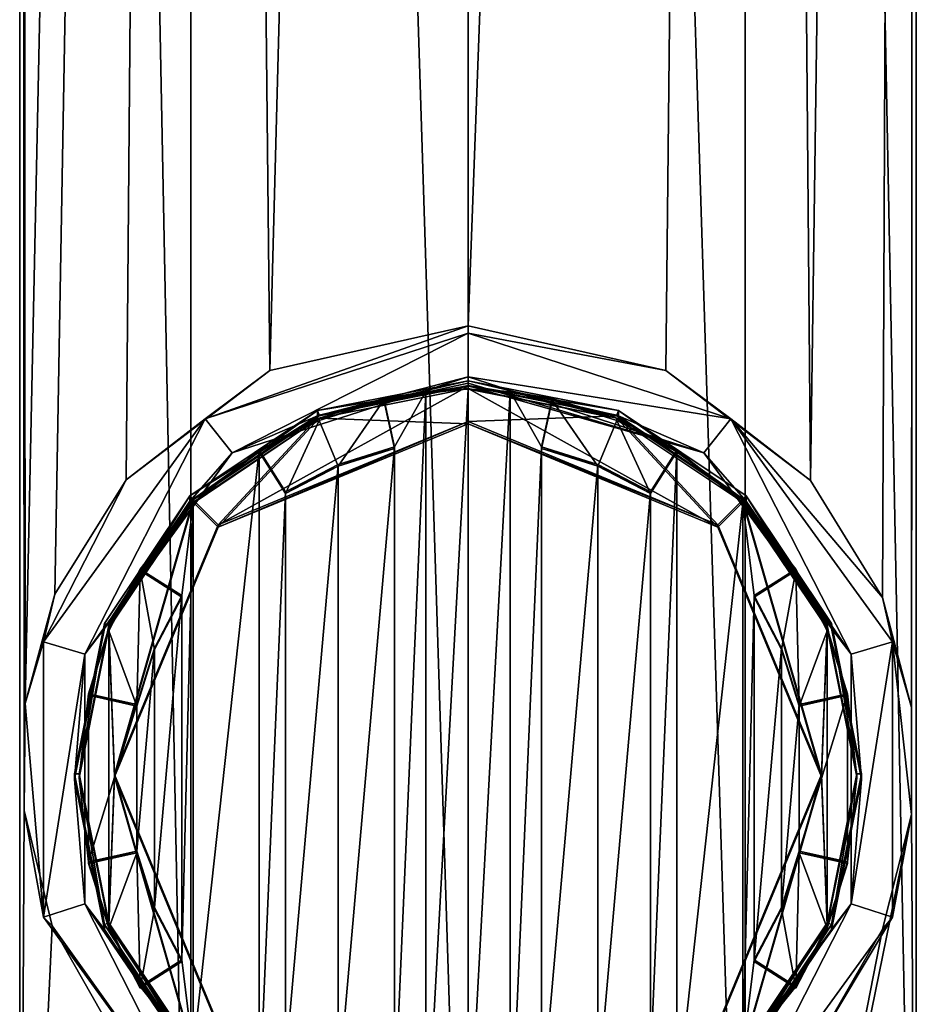
# Model space of a CAD drawing. Units: millimetres. Extents: x -24 to 81, y -250 to 24.
# Drawn here: x -10 to 10, y -237 to -216 of the extents above; entities that cross this region are included whole.
import ezdxf

# ---------------------------------------------------------------- set-up
doc = ezdxf.new("R2010")
doc.units = ezdxf.units.MM
doc.header["$LTSCALE"] = 52.148148
for name, color, linetype in [('240', 7, 'CONTINUOUS'), ('241', 7, 'CONTINUOUS'), ('252', 7, 'CONTINUOUS'), ('253', 7, 'CONTINUOUS'), ('254', 7, 'CONTINUOUS'), ('255', 7, 'CONTINUOUS'), ('256', 7, 'CONTINUOUS'), ('257', 7, 'CONTINUOUS'), ('258', 7, 'CONTINUOUS'), ('259', 7, 'CONTINUOUS'), ('260', 7, 'CONTINUOUS'), ('261', 7, 'CONTINUOUS'), ('262', 7, 'CONTINUOUS'), ('263', 7, 'CONTINUOUS'), ('264', 7, 'CONTINUOUS'), ('265', 7, 'CONTINUOUS'), ('266', 7, 'CONTINUOUS'), ('268', 7, 'CONTINUOUS'), ('271', 7, 'CONTINUOUS'), ('273', 7, 'CONTINUOUS'), ('274', 7, 'CONTINUOUS'), ('275', 7, 'CONTINUOUS'), ('276', 7, 'CONTINUOUS'), ('277', 7, 'CONTINUOUS'), ('278', 7, 'CONTINUOUS'), ('279', 7, 'CONTINUOUS'), ('280', 7, 'CONTINUOUS'), ('281', 7, 'CONTINUOUS'), ('282', 7, 'CONTINUOUS'), ('288', 7, 'CONTINUOUS'), ('289', 7, 'CONTINUOUS'), ('290', 7, 'CONTINUOUS'), ('291', 7, 'CONTINUOUS')]:
    doc.layers.add(name, color=color, linetype=linetype)

msp = doc.modelspace()

# ---------------------------------------------------------------- linework, layer by layer
at = {"layer": '240', "color": 254, "linetype": 'Continuous', "true_color": 0xe6e6e6}
for points in [[(-5.878, -249.401, 326.339), (-5.878, -63.414, 319.845), (-9.511, -63.589, 314.848), (-5.878, -249.401, 326.339)], [(0, -249.334, 328.248), (0, -63.348, 321.754), (-5.878, -63.414, 319.845), (0, -249.334, 328.248)], [(-5.878, -249.401, 326.339), (0, -249.334, 328.248), (-5.878, -63.414, 319.845), (-5.878, -249.401, 326.339)], [(-9.51, -249.575, 321.344), (-5.878, -249.401, 326.339), (-9.511, -63.589, 314.848), (-9.51, -249.575, 321.344)], [(-9.51, -249.575, 321.344), (-9.511, -63.589, 314.848), (-9.511, -63.804, 308.672), (-9.51, -249.575, 321.344)], [(-9.51, -249.791, 315.166), (-9.51, -249.575, 321.344), (-9.511, -63.804, 308.672), (-9.51, -249.791, 315.166)], [(-9.51, -249.791, 315.166), (-9.511, -63.804, 308.672), (-9.416, -232.563, 314.288), (-9.51, -249.791, 315.166)], [(-9.511, -63.804, 308.672), (-5.878, -63.979, 303.675), (-9.395, -230.289, 314.15), (-9.511, -63.804, 308.672)], [(-9.416, -232.563, 314.288), (-9.511, -63.804, 308.672), (-9.395, -230.289, 314.15), (-9.416, -232.563, 314.288)], [(-9.395, -230.289, 314.15), (-5.878, -63.979, 303.675), (-8.766, -227.968, 312.682), (-9.395, -230.289, 314.15)], [(-8.766, -227.968, 312.682), (-5.878, -63.979, 303.675), (-7.253, -225.541, 310.523), (-8.766, -227.968, 312.682)], [(-7.253, -225.541, 310.523), (-5.878, -63.979, 303.675), (-4.205, -223.226, 308.252), (-7.253, -225.541, 310.523)], [(-5.878, -63.979, 303.675), (0, -64.046, 301.766), (-4.205, -223.226, 308.252), (-5.878, -63.979, 303.675)], [(-4.205, -223.226, 308.252), (0, -64.046, 301.766), (0, -222.274, 307.291), (-4.205, -223.226, 308.252)], [(-8.825, -235.007, 313.036), (-9.51, -249.791, 315.166), (-9.416, -232.563, 314.288), (-8.825, -235.007, 313.036)], [(-7.331, -237.632, 311.028), (-9.51, -249.791, 315.166), (-8.825, -235.007, 313.036), (-7.331, -237.632, 311.028)]]:
    msp.add_3dface(points, dxfattribs=at)
at = {"layer": '241', "color": 254, "linetype": 'Continuous', "true_color": 0xe6e6e6}
for points in [[(0, -249.334, 328.248), (5.878, -249.401, 326.339), (0, -63.348, 321.754), (0, -249.334, 328.248)], [(0, -63.348, 321.754), (5.878, -249.401, 326.339), (5.878, -63.414, 319.845), (0, -63.348, 321.754)], [(5.878, -249.401, 326.339), (9.51, -249.575, 321.344), (5.878, -63.414, 319.845), (5.878, -249.401, 326.339)], [(9.51, -249.575, 321.344), (9.511, -63.589, 314.848), (5.878, -63.414, 319.845), (9.51, -249.575, 321.344)], [(9.51, -249.575, 321.344), (9.51, -249.791, 315.166), (9.511, -63.589, 314.848), (9.51, -249.575, 321.344)], [(9.51, -249.791, 315.166), (9.511, -63.804, 308.672), (9.511, -63.589, 314.848), (9.51, -249.791, 315.166)], [(5.878, -63.979, 303.675), (9.511, -63.804, 308.672), (7.267, -225.557, 310.538), (5.878, -63.979, 303.675)], [(7.267, -225.557, 310.538), (9.511, -63.804, 308.672), (8.797, -228.043, 312.742), (7.267, -225.557, 310.538)], [(8.797, -228.043, 312.742), (9.511, -63.804, 308.672), (9.406, -230.371, 314.182), (8.797, -228.043, 312.742)], [(9.406, -230.371, 314.182), (9.511, -63.804, 308.672), (9.407, -232.646, 314.264), (9.406, -230.371, 314.182)], [(9.511, -63.804, 308.672), (9.51, -249.791, 315.166), (9.407, -232.646, 314.264), (9.511, -63.804, 308.672)], [(0, -64.046, 301.766), (5.878, -63.979, 303.675), (0, -222.274, 307.291), (0, -64.046, 301.766)], [(0, -222.274, 307.291), (5.878, -63.979, 303.675), (4.195, -223.221, 308.248), (0, -222.274, 307.291)], [(4.195, -223.221, 308.248), (5.878, -63.979, 303.675), (7.267, -225.557, 310.538), (4.195, -223.221, 308.248)], [(9.51, -249.791, 315.166), (5.878, -249.966, 310.17), (9.407, -232.646, 314.264), (9.51, -249.791, 315.166)], [(9.407, -232.646, 314.264), (5.878, -249.966, 310.17), (8.796, -235.081, 312.985), (9.407, -232.646, 314.264)], [(8.796, -235.081, 312.985), (5.878, -249.966, 310.17), (7.307, -237.662, 311.003), (8.796, -235.081, 312.985)]]:
    msp.add_3dface(points, dxfattribs=at)
at = {"layer": '252', "color": 254, "linetype": 'Continuous', "true_color": 0xe6e6e6}
for points in [[(0, -222.431, 302.794), (-5.006, -224.973, 302.883), (-5.574, -224.245, 302.857), (0, -222.431, 302.794)], [(0, -223.356, 302.826), (-5.006, -224.973, 302.883), (0, -222.431, 302.794), (0, -223.356, 302.826)], [(0, -223.356, 302.826), (0, -222.431, 302.794), (5.574, -224.245, 302.857), (0, -223.356, 302.826)], [(5.006, -224.973, 302.883), (0, -223.356, 302.826), (5.574, -224.245, 302.857), (5.006, -224.973, 302.883)], [(-5.574, -224.245, 302.857), (-8.127, -229.246, 303.032), (-9.009, -228.978, 303.023), (-5.574, -224.245, 302.857)], [(-5.006, -224.973, 302.883), (-8.127, -229.246, 303.032), (-5.574, -224.245, 302.857), (-5.006, -224.973, 302.883)], [(8.127, -229.246, 303.032), (5.006, -224.973, 302.883), (5.574, -224.245, 302.857), (8.127, -229.246, 303.032)], [(9.009, -228.978, 303.023), (8.127, -229.246, 303.032), (5.574, -224.245, 302.857), (9.009, -228.978, 303.023)], [(-9.009, -228.978, 303.023), (-8.127, -229.246, 303.032), (-9.009, -234.823, 303.227), (-9.009, -228.978, 303.023)], [(8.132, -234.538, 303.217), (8.127, -229.246, 303.032), (9.009, -228.978, 303.023), (8.132, -234.538, 303.217)], [(9.009, -234.823, 303.227), (8.132, -234.538, 303.217), (9.009, -228.978, 303.023), (9.009, -234.823, 303.227)], [(-8.127, -229.246, 303.032), (-8.132, -234.538, 303.217), (-9.009, -234.823, 303.227), (-8.127, -229.246, 303.032)], [(-9.009, -234.823, 303.227), (-8.132, -234.538, 303.217), (-5.574, -239.556, 303.392), (-9.009, -234.823, 303.227)], [(-8.132, -234.538, 303.217), (-5.019, -238.818, 303.366), (-5.574, -239.556, 303.392), (-8.132, -234.538, 303.217)], [(5.019, -238.818, 303.366), (8.132, -234.538, 303.217), (5.574, -239.556, 303.392), (5.019, -238.818, 303.366)], [(5.574, -239.556, 303.392), (8.132, -234.538, 303.217), (9.009, -234.823, 303.227), (5.574, -239.556, 303.392)]]:
    msp.add_3dface(points, dxfattribs=at)
at = {"layer": '253', "color": 254, "linetype": 'Continuous', "true_color": 0xe6e6e6}
for points in [[(-4.205, -223.226, 308.252), (0, -222.274, 307.291), (-5.574, -224.245, 302.857), (-4.205, -223.226, 308.252)], [(0, -222.274, 307.291), (0, -222.431, 302.794), (-5.574, -224.245, 302.857), (0, -222.274, 307.291)], [(-7.253, -225.541, 310.523), (-4.205, -223.226, 308.252), (-5.574, -224.245, 302.857), (-7.253, -225.541, 310.523)], [(-7.253, -225.541, 310.523), (-5.574, -224.245, 302.857), (-9.009, -228.978, 303.023), (-7.253, -225.541, 310.523)], [(-8.766, -227.968, 312.682), (-7.253, -225.541, 310.523), (-9.009, -228.978, 303.023), (-8.766, -227.968, 312.682)], [(-9.395, -230.289, 314.15), (-8.766, -227.968, 312.682), (-9.009, -228.978, 303.023), (-9.395, -230.289, 314.15)], [(-9.395, -230.289, 314.15), (-9.009, -228.978, 303.023), (-9.009, -234.823, 303.227), (-9.395, -230.289, 314.15)], [(-9.416, -232.563, 314.288), (-9.395, -230.289, 314.15), (-9.009, -234.823, 303.227), (-9.416, -232.563, 314.288)], [(-8.825, -235.007, 313.036), (-9.416, -232.563, 314.288), (-9.009, -234.823, 303.227), (-8.825, -235.007, 313.036)], [(-8.825, -235.007, 313.036), (-9.009, -234.823, 303.227), (-5.574, -239.556, 303.392), (-8.825, -235.007, 313.036)], [(-7.331, -237.632, 311.028), (-8.825, -235.007, 313.036), (-5.574, -239.556, 303.392), (-7.331, -237.632, 311.028)]]:
    msp.add_3dface(points, dxfattribs=at)
at = {"layer": '254', "color": 254, "linetype": 'Continuous', "true_color": 0xe6e6e6}
for points in [[(-3.195, -224.184, 303.055), (0, -223.549, 303.033), (-3.191, -224.074, 306.153), (-3.195, -224.184, 303.055)], [(0, -223.549, 303.033), (0, -223.44, 306.131), (-3.191, -224.074, 306.153), (0, -223.549, 303.033)], [(-5.904, -225.993, 303.119), (-3.195, -224.184, 303.055), (-5.899, -225.882, 306.217), (-5.904, -225.993, 303.119)], [(-5.899, -225.882, 306.217), (-3.195, -224.184, 303.055), (-3.191, -224.074, 306.153), (-5.899, -225.882, 306.217)], [(-7.714, -228.7, 303.213), (-5.904, -225.993, 303.119), (-5.899, -225.882, 306.217), (-7.714, -228.7, 303.213)], [(-7.711, -228.59, 306.311), (-7.714, -228.7, 303.213), (-5.899, -225.882, 306.217), (-7.711, -228.59, 306.311)], [(-8.35, -231.893, 303.325), (-7.714, -228.7, 303.213), (-7.711, -228.59, 306.311), (-8.35, -231.893, 303.325)], [(-8.347, -231.785, 306.423), (-8.35, -231.893, 303.325), (-7.711, -228.59, 306.311), (-8.347, -231.785, 306.423)], [(-7.714, -235.087, 303.436), (-8.35, -231.893, 303.325), (-8.347, -231.785, 306.423), (-7.714, -235.087, 303.436)], [(-7.711, -234.981, 306.534), (-7.714, -235.087, 303.436), (-8.347, -231.785, 306.423), (-7.711, -234.981, 306.534)], [(-5.904, -237.794, 303.531), (-7.714, -235.087, 303.436), (-7.711, -234.981, 306.534), (-5.904, -237.794, 303.531)], [(-5.899, -237.689, 306.629), (-5.904, -237.794, 303.531), (-7.711, -234.981, 306.534), (-5.899, -237.689, 306.629)]]:
    msp.add_3dface(points, dxfattribs=at)
at = {"layer": '255', "color": 254, "linetype": 'Continuous', "true_color": 0xe6e6e6}
for points in [[(-5.006, -224.973, 302.883), (0, -223.356, 302.826), (-3.195, -224.184, 303.055), (-5.006, -224.973, 302.883)], [(-3.195, -224.184, 303.055), (0, -223.356, 302.826), (0, -223.495, 302.89), (-3.195, -224.184, 303.055)], [(0, -223.549, 303.033), (-3.195, -224.184, 303.055), (0, -223.495, 302.89), (0, -223.549, 303.033)], [(-5.006, -224.973, 302.883), (-3.195, -224.184, 303.055), (-5.904, -225.993, 303.119), (-5.006, -224.973, 302.883)], [(-8.127, -229.246, 303.032), (-5.006, -224.973, 302.883), (-7.714, -228.7, 303.213), (-8.127, -229.246, 303.032)], [(-5.006, -224.973, 302.883), (-5.904, -225.993, 303.119), (-7.714, -228.7, 303.213), (-5.006, -224.973, 302.883)], [(-8.127, -229.246, 303.032), (-7.714, -228.7, 303.213), (-8.35, -231.893, 303.325), (-8.127, -229.246, 303.032)], [(-8.132, -234.538, 303.217), (-8.127, -229.246, 303.032), (-8.35, -231.893, 303.325), (-8.132, -234.538, 303.217)], [(-8.132, -234.538, 303.217), (-8.35, -231.893, 303.325), (-7.714, -235.087, 303.436), (-8.132, -234.538, 303.217)], [(-5.019, -238.818, 303.366), (-8.132, -234.538, 303.217), (-5.904, -237.794, 303.531), (-5.019, -238.818, 303.366)], [(-8.132, -234.538, 303.217), (-7.714, -235.087, 303.436), (-5.904, -237.794, 303.531), (-8.132, -234.538, 303.217)]]:
    msp.add_3dface(points, dxfattribs=at)
at = {"layer": '256', "color": 252, "linetype": 'Continuous', "true_color": 0x8c8c8c}
for points in [[(-3.158, -224.169, 306.157), (0, -223.54, 306.135), (-3.157, -224.182, 305.757), (-3.158, -224.169, 306.157)], [(-3.157, -224.182, 305.757), (0, -223.54, 306.135), (0, -223.554, 305.735), (-3.157, -224.182, 305.757)], [(-5.833, -225.956, 306.219), (-3.158, -224.169, 306.157), (-5.834, -225.969, 305.819), (-5.833, -225.956, 306.219)], [(-5.834, -225.969, 305.819), (-3.158, -224.169, 306.157), (-3.157, -224.182, 305.757), (-5.834, -225.969, 305.819)], [(-7.621, -228.629, 306.313), (-5.833, -225.956, 306.219), (-7.622, -228.644, 305.913), (-7.621, -228.629, 306.313)], [(-7.622, -228.644, 305.913), (-5.833, -225.956, 306.219), (-5.834, -225.969, 305.819), (-7.622, -228.644, 305.913)], [(-8.25, -231.785, 306.423), (-7.621, -228.629, 306.313), (-8.25, -231.799, 306.023), (-8.25, -231.785, 306.423)], [(-8.25, -231.799, 306.023), (-7.621, -228.629, 306.313), (-7.622, -228.644, 305.913), (-8.25, -231.799, 306.023)], [(-7.621, -234.942, 306.533), (-8.25, -231.785, 306.423), (-7.622, -234.954, 306.133), (-7.621, -234.942, 306.533)], [(-7.622, -234.954, 306.133), (-8.25, -231.785, 306.423), (-8.25, -231.799, 306.023), (-7.622, -234.954, 306.133)], [(-5.834, -237.629, 306.227), (-7.621, -234.942, 306.533), (-7.622, -234.954, 306.133), (-5.834, -237.629, 306.227)], [(-5.833, -237.615, 306.626), (-7.621, -234.942, 306.533), (-5.834, -237.629, 306.227), (-5.833, -237.615, 306.626)]]:
    msp.add_3dface(points, dxfattribs=at)
at = {"layer": '257', "color": 252, "linetype": 'Continuous', "true_color": 0x8c8c8c}
for points in [[(-3.157, -224.182, 305.757), (0, -223.554, 305.735), (-5.303, -226.499, 305.838), (-3.157, -224.182, 305.757)], [(0, -223.554, 305.735), (0, -224.304, 305.761), (-5.303, -226.499, 305.838), (0, -223.554, 305.735)], [(0, -223.554, 305.735), (3.157, -224.182, 305.757), (0, -224.304, 305.761), (0, -223.554, 305.735)], [(-5.834, -225.969, 305.819), (-3.157, -224.182, 305.757), (-5.303, -226.499, 305.838), (-5.834, -225.969, 305.819)], [(0, -224.304, 305.761), (3.157, -224.182, 305.757), (5.303, -226.499, 305.838), (0, -224.304, 305.761)], [(3.157, -224.182, 305.757), (5.834, -225.969, 305.819), (5.303, -226.499, 305.838), (3.157, -224.182, 305.757)], [(-7.622, -228.644, 305.913), (-5.834, -225.969, 305.819), (-7.5, -231.799, 306.023), (-7.622, -228.644, 305.913)], [(-7.5, -231.799, 306.023), (-5.834, -225.969, 305.819), (-5.303, -226.499, 305.838), (-7.5, -231.799, 306.023)], [(5.303, -226.499, 305.838), (5.834, -225.969, 305.819), (7.5, -231.799, 306.023), (5.303, -226.499, 305.838)], [(5.834, -225.969, 305.819), (7.622, -228.644, 305.913), (7.5, -231.799, 306.023), (5.834, -225.969, 305.819)], [(-7.622, -234.954, 306.133), (-8.25, -231.799, 306.023), (-7.622, -228.644, 305.913), (-7.622, -234.954, 306.133)], [(-7.622, -234.954, 306.133), (-7.622, -228.644, 305.913), (-7.5, -231.799, 306.023), (-7.622, -234.954, 306.133)], [(7.622, -228.644, 305.913), (7.622, -234.954, 306.133), (7.5, -231.799, 306.023), (7.622, -228.644, 305.913)], [(8.25, -231.799, 306.023), (7.622, -234.954, 306.133), (7.622, -228.644, 305.913), (8.25, -231.799, 306.023)], [(-5.834, -237.629, 306.227), (-7.622, -234.954, 306.133), (-7.5, -231.799, 306.023), (-5.834, -237.629, 306.227)], [(-5.303, -237.099, 306.208), (-5.834, -237.629, 306.227), (-7.5, -231.799, 306.023), (-5.303, -237.099, 306.208)], [(7.5, -231.799, 306.023), (5.834, -237.629, 306.227), (5.303, -237.099, 306.208), (7.5, -231.799, 306.023)], [(7.622, -234.954, 306.133), (5.834, -237.629, 306.227), (7.5, -231.799, 306.023), (7.622, -234.954, 306.133)]]:
    msp.add_3dface(points, dxfattribs=at)
at = {"layer": '258', "color": 252, "linetype": 'Continuous', "true_color": 0x8c8c8c}
for points in [[(-5.303, -226.499, 305.838), (0, -224.304, 305.761), (-5.303, -226.548, 304.439), (-5.303, -226.499, 305.838)], [(-5.303, -226.548, 304.439), (0, -224.304, 305.761), (0, -224.353, 304.362), (-5.303, -226.548, 304.439)], [(-7.5, -231.799, 306.023), (-5.303, -226.499, 305.838), (-7.5, -231.848, 304.624), (-7.5, -231.799, 306.023)], [(-7.5, -231.848, 304.624), (-5.303, -226.499, 305.838), (-5.303, -226.548, 304.439), (-7.5, -231.848, 304.624)], [(-5.303, -237.099, 306.208), (-7.5, -231.799, 306.023), (-5.303, -237.148, 304.809), (-5.303, -237.099, 306.208)], [(-5.303, -237.148, 304.809), (-7.5, -231.799, 306.023), (-7.5, -231.848, 304.624), (-5.303, -237.148, 304.809)]]:
    msp.add_3dface(points, dxfattribs=at)
at = {"layer": '259', "color": 252, "linetype": 'Continuous', "true_color": 0x8c8c8c}
for points in [[(0, -224.353, 304.362), (0, -223.603, 304.336), (-3.157, -224.231, 304.358), (0, -224.353, 304.362)], [(0, -224.353, 304.362), (5.303, -226.548, 304.439), (0, -223.603, 304.336), (0, -224.353, 304.362)], [(0, -223.603, 304.336), (5.303, -226.548, 304.439), (3.157, -224.231, 304.358), (0, -223.603, 304.336)], [(-5.834, -226.018, 304.42), (-5.303, -226.548, 304.439), (-3.157, -224.231, 304.358), (-5.834, -226.018, 304.42)], [(-5.303, -226.548, 304.439), (0, -224.353, 304.362), (-3.157, -224.231, 304.358), (-5.303, -226.548, 304.439)], [(3.157, -224.231, 304.358), (5.303, -226.548, 304.439), (5.834, -226.018, 304.42), (3.157, -224.231, 304.358)], [(-7.622, -228.693, 304.514), (-7.5, -231.848, 304.624), (-5.834, -226.018, 304.42), (-7.622, -228.693, 304.514)], [(-7.5, -231.848, 304.624), (-5.303, -226.548, 304.439), (-5.834, -226.018, 304.42), (-7.5, -231.848, 304.624)], [(5.303, -226.548, 304.439), (7.5, -231.848, 304.624), (5.834, -226.018, 304.42), (5.303, -226.548, 304.439)], [(5.834, -226.018, 304.42), (7.5, -231.848, 304.624), (7.622, -228.693, 304.514), (5.834, -226.018, 304.42)], [(-8.25, -231.848, 304.624), (-7.622, -235.003, 304.734), (-7.622, -228.693, 304.514), (-8.25, -231.848, 304.624)], [(-7.622, -235.003, 304.734), (-7.5, -231.848, 304.624), (-7.622, -228.693, 304.514), (-7.622, -235.003, 304.734)], [(7.622, -228.693, 304.514), (7.5, -231.848, 304.624), (7.622, -235.003, 304.734), (7.622, -228.693, 304.514)], [(8.25, -231.848, 304.624), (7.622, -228.693, 304.514), (7.622, -235.003, 304.734), (8.25, -231.848, 304.624)], [(-5.834, -237.678, 304.827), (-7.5, -231.848, 304.624), (-7.622, -235.003, 304.734), (-5.834, -237.678, 304.827)], [(-5.303, -237.148, 304.809), (-7.5, -231.848, 304.624), (-5.834, -237.678, 304.827), (-5.303, -237.148, 304.809)], [(7.5, -231.848, 304.624), (5.303, -237.148, 304.809), (5.834, -237.678, 304.827), (7.5, -231.848, 304.624)], [(7.622, -235.003, 304.734), (7.5, -231.848, 304.624), (5.834, -237.678, 304.827), (7.622, -235.003, 304.734)]]:
    msp.add_3dface(points, dxfattribs=at)
at = {"layer": '260', "color": 252, "linetype": 'Continuous', "true_color": 0x8c8c8c}
for points in [[(-3.157, -224.231, 304.358), (0, -223.603, 304.336), (-1.786, -223.816, 303.843), (-3.157, -224.231, 304.358)], [(-1.786, -223.816, 303.843), (0, -223.603, 304.336), (-0.898, -223.67, 303.838), (-1.786, -223.816, 303.843)], [(-0.898, -223.67, 303.838), (0, -223.603, 304.336), (0, -223.621, 303.836), (-0.898, -223.67, 303.838)], [(-3.157, -224.283, 302.859), (-3.157, -224.231, 304.358), (-1.786, -223.816, 303.843), (-3.157, -224.283, 302.859)], [(-1.786, -223.851, 302.844), (-3.157, -224.283, 302.859), (-1.786, -223.816, 303.843), (-1.786, -223.851, 302.844)], [(-5.834, -226.018, 304.42), (-3.157, -224.231, 304.358), (-5.834, -226.035, 303.921), (-5.834, -226.018, 304.42)], [(-5.834, -226.035, 303.921), (-3.157, -224.231, 304.358), (-4.433, -224.912, 303.881), (-5.834, -226.035, 303.921)], [(-4.433, -224.912, 303.881), (-3.157, -224.231, 304.358), (-4.433, -224.947, 302.882), (-4.433, -224.912, 303.881)], [(-4.433, -224.947, 302.882), (-3.157, -224.231, 304.358), (-3.157, -224.283, 302.859), (-4.433, -224.947, 302.882)], [(-7.622, -228.693, 304.514), (-5.834, -226.018, 304.42), (-6.958, -227.436, 303.969), (-7.622, -228.693, 304.514)], [(-6.958, -227.436, 303.969), (-5.834, -226.018, 304.42), (-5.834, -226.035, 303.921), (-6.958, -227.436, 303.969)], [(-7.622, -228.745, 303.015), (-7.622, -228.693, 304.514), (-6.958, -227.436, 303.969), (-7.622, -228.745, 303.015)], [(-6.958, -227.47, 302.97), (-7.622, -228.745, 303.015), (-6.958, -227.436, 303.969), (-6.958, -227.47, 302.97)], [(-8.25, -231.848, 304.624), (-7.622, -228.693, 304.514), (-8.25, -231.866, 304.124), (-8.25, -231.848, 304.624)], [(-7.622, -228.693, 304.514), (-8.054, -230.081, 304.062), (-8.25, -231.866, 304.124), (-7.622, -228.693, 304.514)], [(-8.054, -230.081, 304.062), (-7.622, -228.693, 304.514), (-8.054, -230.116, 303.062), (-8.054, -230.081, 304.062)], [(-8.054, -230.116, 303.062), (-7.622, -228.693, 304.514), (-7.622, -228.745, 303.015), (-8.054, -230.116, 303.062)], [(-7.622, -235.003, 304.734), (-8.25, -231.848, 304.624), (-8.054, -233.65, 304.186), (-7.622, -235.003, 304.734)], [(-8.054, -233.65, 304.186), (-8.25, -231.848, 304.624), (-8.25, -231.866, 304.124), (-8.054, -233.65, 304.186)], [(-7.622, -235.055, 303.235), (-7.622, -235.003, 304.734), (-8.054, -233.65, 304.186), (-7.622, -235.055, 303.235)], [(-8.054, -233.685, 303.187), (-7.622, -235.055, 303.235), (-8.054, -233.65, 304.186), (-8.054, -233.685, 303.187)], [(-5.834, -237.678, 304.827), (-7.622, -235.003, 304.734), (-5.834, -237.696, 304.328), (-5.834, -237.678, 304.827)], [(-5.834, -237.696, 304.328), (-7.622, -235.003, 304.734), (-6.958, -236.296, 304.279), (-5.834, -237.696, 304.328)], [(-6.958, -236.296, 304.279), (-7.622, -235.003, 304.734), (-6.958, -236.33, 303.279), (-6.958, -236.296, 304.279)], [(-6.958, -236.33, 303.279), (-7.622, -235.003, 304.734), (-7.622, -235.055, 303.235), (-6.958, -236.33, 303.279)]]:
    msp.add_3dface(points, dxfattribs=at)
at = {"layer": '261', "color": 252, "linetype": 'Continuous', "true_color": 0x8c8c8c}
for points in [[(-3.157, -224.283, 302.859), (-1.786, -223.851, 302.844), (-2.755, -225.253, 302.893), (-3.157, -224.283, 302.859)], [(-2.755, -225.253, 302.893), (-1.786, -223.851, 302.844), (-1.558, -224.875, 302.879), (-2.755, -225.253, 302.893)], [(1.558, -224.875, 302.879), (1.786, -223.851, 302.844), (2.755, -225.252, 302.893), (1.558, -224.875, 302.879)], [(2.755, -225.252, 302.893), (1.786, -223.851, 302.844), (3.157, -224.283, 302.859), (2.755, -225.252, 302.893)], [(-4.433, -224.947, 302.882), (-3.157, -224.283, 302.859), (-3.869, -225.832, 302.913), (-4.433, -224.947, 302.882)], [(-3.869, -225.832, 302.913), (-3.157, -224.283, 302.859), (-2.755, -225.253, 302.893), (-3.869, -225.832, 302.913)], [(3.869, -225.832, 302.913), (2.755, -225.252, 302.893), (3.157, -224.283, 302.859), (3.869, -225.832, 302.913)], [(4.433, -224.947, 302.882), (3.869, -225.832, 302.913), (3.157, -224.283, 302.859), (4.433, -224.947, 302.882)], [(-7.622, -228.745, 303.015), (-6.958, -227.47, 302.97), (-7.029, -230.343, 303.07), (-7.622, -228.745, 303.015)], [(-7.029, -230.343, 303.07), (-6.958, -227.47, 302.97), (-6.652, -229.147, 303.029), (-7.029, -230.343, 303.07)], [(-6.652, -229.147, 303.029), (-6.958, -227.47, 302.97), (-6.072, -228.034, 302.99), (-6.652, -229.147, 303.029)], [(6.072, -228.034, 302.99), (6.958, -227.47, 302.97), (6.652, -229.146, 303.029), (6.072, -228.034, 302.99)], [(6.652, -229.146, 303.029), (6.958, -227.47, 302.97), (7.029, -230.343, 303.07), (6.652, -229.146, 303.029)], [(7.029, -230.343, 303.07), (6.958, -227.47, 302.97), (7.622, -228.745, 303.015), (7.029, -230.343, 303.07)], [(-8.054, -230.116, 303.062), (-7.622, -228.745, 303.015), (-7.029, -230.343, 303.07), (-8.054, -230.116, 303.062)], [(8.054, -230.116, 303.062), (7.029, -230.343, 303.07), (7.622, -228.745, 303.015), (8.054, -230.116, 303.062)], [(-7.622, -235.055, 303.235), (-8.054, -233.685, 303.187), (-7.029, -233.458, 303.179), (-7.622, -235.055, 303.235)], [(-6.958, -236.33, 303.279), (-7.622, -235.055, 303.235), (-7.029, -233.458, 303.179), (-6.958, -236.33, 303.279)], [(-6.958, -236.33, 303.279), (-7.029, -233.458, 303.179), (-6.652, -234.654, 303.221), (-6.958, -236.33, 303.279)], [(6.652, -234.654, 303.221), (7.029, -233.458, 303.179), (6.958, -236.33, 303.279), (6.652, -234.654, 303.221)], [(6.958, -236.33, 303.279), (7.029, -233.458, 303.179), (7.622, -235.056, 303.235), (6.958, -236.33, 303.279)], [(7.029, -233.458, 303.179), (8.054, -233.685, 303.187), (7.622, -235.056, 303.235), (7.029, -233.458, 303.179)], [(-6.072, -235.767, 303.26), (-6.958, -236.33, 303.279), (-6.652, -234.654, 303.221), (-6.072, -235.767, 303.26)], [(6.072, -235.767, 303.26), (6.652, -234.654, 303.221), (6.958, -236.33, 303.279), (6.072, -235.767, 303.26)]]:
    msp.add_3dface(points, dxfattribs=at)
at = {"layer": '262', "color": 252, "linetype": 'Continuous', "true_color": 0x8c8c8c}
for points in [[(0, -223.554, 305.735), (0, -223.54, 306.135), (3.158, -224.169, 306.157), (0, -223.554, 305.735)], [(3.157, -224.182, 305.757), (0, -223.554, 305.735), (3.158, -224.169, 306.157), (3.157, -224.182, 305.757)], [(5.833, -225.956, 306.219), (3.157, -224.182, 305.757), (3.158, -224.169, 306.157), (5.833, -225.956, 306.219)], [(5.834, -225.969, 305.819), (3.157, -224.182, 305.757), (5.833, -225.956, 306.219), (5.834, -225.969, 305.819)], [(7.621, -228.629, 306.313), (5.834, -225.969, 305.819), (5.833, -225.956, 306.219), (7.621, -228.629, 306.313)], [(7.622, -228.644, 305.913), (5.834, -225.969, 305.819), (7.621, -228.629, 306.313), (7.622, -228.644, 305.913)], [(8.25, -231.785, 306.423), (7.622, -228.644, 305.913), (7.621, -228.629, 306.313), (8.25, -231.785, 306.423)], [(8.25, -231.799, 306.023), (7.622, -228.644, 305.913), (8.25, -231.785, 306.423), (8.25, -231.799, 306.023)], [(7.621, -234.942, 306.533), (8.25, -231.799, 306.023), (8.25, -231.785, 306.423), (7.621, -234.942, 306.533)], [(7.622, -234.954, 306.133), (8.25, -231.799, 306.023), (7.621, -234.942, 306.533), (7.622, -234.954, 306.133)], [(5.833, -237.615, 306.626), (7.622, -234.954, 306.133), (7.621, -234.942, 306.533), (5.833, -237.615, 306.626)], [(5.834, -237.629, 306.227), (7.622, -234.954, 306.133), (5.833, -237.615, 306.626), (5.834, -237.629, 306.227)]]:
    msp.add_3dface(points, dxfattribs=at)
at = {"layer": '263', "color": 252, "linetype": 'Continuous', "true_color": 0x8c8c8c}
for points in [[(0, -224.304, 305.761), (5.303, -226.499, 305.838), (0, -224.353, 304.362), (0, -224.304, 305.761)], [(0, -224.353, 304.362), (5.303, -226.499, 305.838), (5.303, -226.548, 304.439), (0, -224.353, 304.362)], [(5.303, -226.499, 305.838), (7.5, -231.799, 306.023), (5.303, -226.548, 304.439), (5.303, -226.499, 305.838)], [(7.5, -231.799, 306.023), (7.5, -231.848, 304.624), (5.303, -226.548, 304.439), (7.5, -231.799, 306.023)], [(7.5, -231.799, 306.023), (5.303, -237.099, 306.208), (7.5, -231.848, 304.624), (7.5, -231.799, 306.023)], [(5.303, -237.099, 306.208), (5.303, -237.148, 304.809), (7.5, -231.848, 304.624), (5.303, -237.099, 306.208)]]:
    msp.add_3dface(points, dxfattribs=at)
at = {"layer": '264', "color": 252, "linetype": 'Continuous', "true_color": 0x8c8c8c}
for points in [[(0, -223.603, 304.336), (3.157, -224.231, 304.358), (0, -223.621, 303.836), (0, -223.603, 304.336)], [(0, -223.621, 303.836), (3.157, -224.231, 304.358), (0.898, -223.67, 303.838), (0, -223.621, 303.836)], [(3.157, -224.231, 304.358), (1.786, -223.816, 303.843), (0.898, -223.67, 303.838), (3.157, -224.231, 304.358)], [(3.157, -224.231, 304.358), (1.786, -223.851, 302.844), (1.786, -223.816, 303.843), (3.157, -224.231, 304.358)], [(1.786, -223.851, 302.844), (3.157, -224.231, 304.358), (3.157, -224.283, 302.859), (1.786, -223.851, 302.844)], [(3.157, -224.231, 304.358), (5.834, -226.018, 304.42), (4.433, -224.912, 303.881), (3.157, -224.231, 304.358)], [(3.157, -224.283, 302.859), (3.157, -224.231, 304.358), (4.433, -224.912, 303.881), (3.157, -224.283, 302.859)], [(4.433, -224.947, 302.882), (3.157, -224.283, 302.859), (4.433, -224.912, 303.881), (4.433, -224.947, 302.882)], [(4.433, -224.912, 303.881), (5.834, -226.018, 304.42), (5.834, -226.035, 303.921), (4.433, -224.912, 303.881)], [(5.834, -226.018, 304.42), (7.622, -228.693, 304.514), (5.834, -226.035, 303.921), (5.834, -226.018, 304.42)], [(5.834, -226.035, 303.921), (7.622, -228.693, 304.514), (6.958, -227.436, 303.969), (5.834, -226.035, 303.921)], [(7.622, -228.693, 304.514), (6.958, -227.47, 302.97), (6.958, -227.436, 303.969), (7.622, -228.693, 304.514)], [(6.958, -227.47, 302.97), (7.622, -228.693, 304.514), (7.622, -228.745, 303.015), (6.958, -227.47, 302.97)], [(7.622, -228.693, 304.514), (8.25, -231.848, 304.624), (8.054, -230.081, 304.062), (7.622, -228.693, 304.514)], [(7.622, -228.745, 303.015), (7.622, -228.693, 304.514), (8.054, -230.081, 304.062), (7.622, -228.745, 303.015)], [(8.054, -230.116, 303.062), (7.622, -228.745, 303.015), (8.054, -230.081, 304.062), (8.054, -230.116, 303.062)], [(8.054, -230.081, 304.062), (8.25, -231.848, 304.624), (8.25, -231.866, 304.124), (8.054, -230.081, 304.062)], [(8.25, -231.848, 304.624), (7.622, -235.003, 304.734), (8.25, -231.866, 304.124), (8.25, -231.848, 304.624)], [(8.25, -231.866, 304.124), (7.622, -235.003, 304.734), (8.054, -233.65, 304.186), (8.25, -231.866, 304.124)], [(7.622, -235.003, 304.734), (8.054, -233.685, 303.187), (8.054, -233.65, 304.186), (7.622, -235.003, 304.734)], [(8.054, -233.685, 303.187), (7.622, -235.003, 304.734), (7.622, -235.056, 303.235), (8.054, -233.685, 303.187)], [(7.622, -235.003, 304.734), (5.834, -237.678, 304.827), (6.958, -236.296, 304.279), (7.622, -235.003, 304.734)], [(7.622, -235.056, 303.235), (7.622, -235.003, 304.734), (6.958, -236.296, 304.279), (7.622, -235.056, 303.235)], [(6.958, -236.33, 303.279), (7.622, -235.056, 303.235), (6.958, -236.296, 304.279), (6.958, -236.33, 303.279)], [(6.958, -236.296, 304.279), (5.834, -237.678, 304.827), (5.834, -237.696, 304.328), (6.958, -236.296, 304.279)]]:
    msp.add_3dface(points, dxfattribs=at)
at = {"layer": '265', "color": 252, "linetype": 'Continuous', "true_color": 0x8c8c8c}
for points in [[(-2.755, -225.218, 303.892), (-1.558, -224.875, 302.879), (-1.558, -224.841, 303.879), (-2.755, -225.218, 303.892)], [(-2.755, -225.253, 302.893), (-1.558, -224.875, 302.879), (-2.755, -225.218, 303.892), (-2.755, -225.253, 302.893)], [(1.558, -224.875, 302.879), (2.755, -225.252, 302.893), (1.558, -224.841, 303.879), (1.558, -224.875, 302.879)], [(1.558, -224.841, 303.879), (2.755, -225.252, 302.893), (2.755, -225.218, 303.892), (1.558, -224.841, 303.879)], [(-3.869, -225.797, 303.912), (-2.755, -225.253, 302.893), (-2.755, -225.218, 303.892), (-3.869, -225.797, 303.912)], [(2.755, -225.252, 302.893), (3.869, -225.832, 302.913), (2.755, -225.218, 303.892), (2.755, -225.252, 302.893)], [(2.755, -225.218, 303.892), (3.869, -225.832, 302.913), (3.869, -225.797, 303.912), (2.755, -225.218, 303.892)], [(-3.869, -225.832, 302.913), (-2.755, -225.253, 302.893), (-3.869, -225.797, 303.912), (-3.869, -225.832, 302.913)], [(-6.652, -229.112, 304.028), (-6.072, -228.034, 302.99), (-6.072, -227.999, 303.989), (-6.652, -229.112, 304.028)], [(-6.652, -229.147, 303.029), (-6.072, -228.034, 302.99), (-6.652, -229.112, 304.028), (-6.652, -229.147, 303.029)], [(6.072, -228.034, 302.99), (6.652, -229.146, 303.029), (6.072, -227.999, 303.989), (6.072, -228.034, 302.99)], [(6.072, -227.999, 303.989), (6.652, -229.146, 303.029), (6.652, -229.112, 304.028), (6.072, -227.999, 303.989)], [(-7.029, -230.308, 304.07), (-6.652, -229.147, 303.029), (-6.652, -229.112, 304.028), (-7.029, -230.308, 304.07)], [(-7.029, -230.343, 303.07), (-6.652, -229.147, 303.029), (-7.029, -230.308, 304.07), (-7.029, -230.343, 303.07)], [(6.652, -229.146, 303.029), (7.029, -230.343, 303.07), (6.652, -229.112, 304.028), (6.652, -229.146, 303.029)], [(6.652, -229.112, 304.028), (7.029, -230.343, 303.07), (7.029, -230.308, 304.07), (6.652, -229.112, 304.028)], [(-6.652, -234.619, 304.22), (-7.029, -233.458, 303.179), (-7.029, -233.423, 304.179), (-6.652, -234.619, 304.22)], [(-6.652, -234.654, 303.221), (-7.029, -233.458, 303.179), (-6.652, -234.619, 304.22), (-6.652, -234.654, 303.221)], [(7.029, -233.458, 303.179), (6.652, -234.654, 303.221), (7.029, -233.423, 304.179), (7.029, -233.458, 303.179)], [(7.029, -233.423, 304.179), (6.652, -234.654, 303.221), (6.652, -234.619, 304.22), (7.029, -233.423, 304.179)], [(-6.072, -235.732, 304.259), (-6.652, -234.654, 303.221), (-6.652, -234.619, 304.22), (-6.072, -235.732, 304.259)], [(6.652, -234.654, 303.221), (6.072, -235.767, 303.26), (6.652, -234.619, 304.22), (6.652, -234.654, 303.221)], [(6.652, -234.619, 304.22), (6.072, -235.767, 303.26), (6.072, -235.732, 304.259), (6.652, -234.619, 304.22)], [(-6.072, -235.767, 303.26), (-6.652, -234.654, 303.221), (-6.072, -235.732, 304.259), (-6.072, -235.767, 303.26)]]:
    msp.add_3dface(points, dxfattribs=at)
at = {"layer": '266', "color": 252, "linetype": 'Continuous', "true_color": 0x8c8c8c}
for points in [[(-1.786, -223.816, 303.843), (-0.898, -223.67, 303.838), (-1.558, -224.841, 303.879), (-1.786, -223.816, 303.843)], [(-0.898, -223.67, 303.838), (-0.898, -240.061, 304.41), (-1.558, -238.891, 304.369), (-0.898, -223.67, 303.838)], [(-0.898, -223.67, 303.838), (-1.558, -238.891, 304.369), (-1.558, -224.841, 303.879), (-0.898, -223.67, 303.838)], [(-0.898, -223.67, 303.838), (0, -223.621, 303.836), (-0.898, -240.061, 304.41), (-0.898, -223.67, 303.838)], [(0, -223.621, 303.836), (0, -240.111, 304.412), (-0.898, -240.061, 304.41), (0, -223.621, 303.836)], [(0, -240.111, 304.412), (0, -223.621, 303.836), (0.898, -223.67, 303.838), (0, -240.111, 304.412)], [(0.898, -240.061, 304.41), (0, -240.111, 304.412), (0.898, -223.67, 303.838), (0.898, -240.061, 304.41)], [(0.898, -223.67, 303.838), (1.786, -223.816, 303.843), (1.558, -224.841, 303.879), (0.898, -223.67, 303.838)], [(0.898, -240.061, 304.41), (0.898, -223.67, 303.838), (1.558, -224.841, 303.879), (0.898, -240.061, 304.41)], [(-5.834, -226.035, 303.921), (-4.433, -224.912, 303.881), (-5.834, -237.696, 304.328), (-5.834, -226.035, 303.921)], [(-4.433, -224.912, 303.881), (-4.433, -238.819, 304.367), (-5.834, -237.696, 304.328), (-4.433, -224.912, 303.881)], [(-4.433, -238.819, 304.367), (-4.433, -224.912, 303.881), (-3.869, -225.797, 303.912), (-4.433, -238.819, 304.367)], [(-1.558, -238.891, 304.369), (-2.755, -238.514, 304.356), (-1.558, -224.841, 303.879), (-1.558, -238.891, 304.369)], [(-2.755, -238.514, 304.356), (-2.755, -225.218, 303.892), (-1.558, -224.841, 303.879), (-2.755, -238.514, 304.356)], [(1.558, -238.891, 304.369), (0.898, -240.061, 304.41), (1.558, -224.841, 303.879), (1.558, -238.891, 304.369)], [(1.558, -238.891, 304.369), (1.558, -224.841, 303.879), (2.755, -225.218, 303.892), (1.558, -238.891, 304.369)], [(4.433, -224.912, 303.881), (4.433, -238.819, 304.367), (3.869, -237.934, 304.336), (4.433, -224.912, 303.881)], [(4.433, -224.912, 303.881), (3.869, -237.934, 304.336), (3.869, -225.797, 303.912), (4.433, -224.912, 303.881)], [(4.433, -224.912, 303.881), (5.834, -226.035, 303.921), (4.433, -238.819, 304.367), (4.433, -224.912, 303.881)], [(-2.755, -238.514, 304.356), (-3.869, -237.934, 304.336), (-2.755, -225.218, 303.892), (-2.755, -238.514, 304.356)], [(-3.869, -237.934, 304.336), (-3.869, -225.797, 303.912), (-2.755, -225.218, 303.892), (-3.869, -237.934, 304.336)], [(2.756, -238.513, 304.356), (1.558, -238.891, 304.369), (2.755, -225.218, 303.892), (2.756, -238.513, 304.356)], [(2.756, -238.513, 304.356), (2.755, -225.218, 303.892), (3.869, -225.797, 303.912), (2.756, -238.513, 304.356)], [(-3.869, -237.934, 304.336), (-4.433, -238.819, 304.367), (-3.869, -225.797, 303.912), (-3.869, -237.934, 304.336)], [(3.869, -237.934, 304.336), (2.756, -238.513, 304.356), (3.869, -225.797, 303.912), (3.869, -237.934, 304.336)], [(-6.958, -227.436, 303.969), (-5.834, -226.035, 303.921), (-6.072, -227.999, 303.989), (-6.958, -227.436, 303.969)], [(-5.834, -226.035, 303.921), (-5.834, -237.696, 304.328), (-6.072, -235.732, 304.259), (-5.834, -226.035, 303.921)], [(-5.834, -226.035, 303.921), (-6.072, -235.732, 304.259), (-6.072, -227.999, 303.989), (-5.834, -226.035, 303.921)], [(5.834, -226.035, 303.921), (5.834, -237.696, 304.328), (4.433, -238.819, 304.367), (5.834, -226.035, 303.921)], [(5.834, -226.035, 303.921), (6.958, -227.436, 303.969), (6.072, -227.999, 303.989), (5.834, -226.035, 303.921)], [(5.834, -237.696, 304.328), (5.834, -226.035, 303.921), (6.072, -227.999, 303.989), (5.834, -237.696, 304.328)], [(-6.652, -234.619, 304.22), (-6.652, -229.112, 304.028), (-6.072, -227.999, 303.989), (-6.652, -234.619, 304.22)], [(-6.072, -235.732, 304.259), (-6.652, -234.619, 304.22), (-6.072, -227.999, 303.989), (-6.072, -235.732, 304.259)], [(6.072, -235.732, 304.259), (5.834, -237.696, 304.328), (6.072, -227.999, 303.989), (6.072, -235.732, 304.259)], [(6.072, -235.732, 304.259), (6.072, -227.999, 303.989), (6.652, -229.112, 304.028), (6.072, -235.732, 304.259)], [(-7.029, -233.423, 304.179), (-7.029, -230.308, 304.07), (-6.652, -229.112, 304.028), (-7.029, -233.423, 304.179)], [(-6.652, -234.619, 304.22), (-7.029, -233.423, 304.179), (-6.652, -229.112, 304.028), (-6.652, -234.619, 304.22)], [(6.652, -234.619, 304.22), (6.072, -235.732, 304.259), (6.652, -229.112, 304.028), (6.652, -234.619, 304.22)], [(6.652, -234.619, 304.22), (6.652, -229.112, 304.028), (7.029, -230.308, 304.07), (6.652, -234.619, 304.22)], [(-8.054, -230.081, 304.062), (-8.054, -233.65, 304.186), (-8.25, -231.866, 304.124), (-8.054, -230.081, 304.062)], [(-8.054, -233.65, 304.186), (-8.054, -230.081, 304.062), (-7.029, -230.308, 304.07), (-8.054, -233.65, 304.186)], [(8.054, -230.081, 304.062), (8.054, -233.65, 304.186), (7.029, -233.423, 304.179), (8.054, -230.081, 304.062)], [(8.054, -230.081, 304.062), (7.029, -233.423, 304.179), (7.029, -230.308, 304.07), (8.054, -230.081, 304.062)], [(8.054, -230.081, 304.062), (8.25, -231.866, 304.124), (8.054, -233.65, 304.186), (8.054, -230.081, 304.062)], [(-7.029, -233.423, 304.179), (-8.054, -233.65, 304.186), (-7.029, -230.308, 304.07), (-7.029, -233.423, 304.179)], [(7.029, -233.423, 304.179), (6.652, -234.619, 304.22), (7.029, -230.308, 304.07), (7.029, -233.423, 304.179)], [(-5.834, -237.696, 304.328), (-6.958, -236.296, 304.279), (-6.072, -235.732, 304.259), (-5.834, -237.696, 304.328)], [(6.958, -236.296, 304.279), (5.834, -237.696, 304.328), (6.072, -235.732, 304.259), (6.958, -236.296, 304.279)]]:
    msp.add_3dface(points, dxfattribs=at)
at = {"layer": '268', "color": 252, "linetype": 'Continuous', "true_color": 0x8c8c8c}
for points in [[(-6.958, -236.296, 304.279), (-6.072, -235.767, 303.26), (-6.072, -235.732, 304.259), (-6.958, -236.296, 304.279)], [(-6.958, -236.296, 304.279), (-6.958, -236.33, 303.279), (-6.072, -235.767, 303.26), (-6.958, -236.296, 304.279)]]:
    msp.add_3dface(points, dxfattribs=at)
at = {"layer": '271', "color": 252, "linetype": 'Continuous', "true_color": 0x8c8c8c}
for points in [[(6.072, -235.767, 303.26), (6.958, -236.33, 303.279), (6.072, -235.732, 304.259), (6.072, -235.767, 303.26)], [(6.958, -236.33, 303.279), (6.958, -236.296, 304.279), (6.072, -235.732, 304.259), (6.958, -236.33, 303.279)]]:
    msp.add_3dface(points, dxfattribs=at)
at = {"layer": '273', "color": 252, "linetype": 'Continuous', "true_color": 0x8c8c8c}
for points in [[(8.054, -230.116, 303.062), (8.054, -230.081, 304.062), (7.029, -230.308, 304.07), (8.054, -230.116, 303.062)], [(7.029, -230.343, 303.07), (8.054, -230.116, 303.062), (7.029, -230.308, 304.07), (7.029, -230.343, 303.07)]]:
    msp.add_3dface(points, dxfattribs=at)
at = {"layer": '274', "color": 252, "linetype": 'Continuous', "true_color": 0x8c8c8c}
for points in [[(8.054, -233.65, 304.186), (7.029, -233.458, 303.179), (7.029, -233.423, 304.179), (8.054, -233.65, 304.186)], [(8.054, -233.685, 303.187), (7.029, -233.458, 303.179), (8.054, -233.65, 304.186), (8.054, -233.685, 303.187)]]:
    msp.add_3dface(points, dxfattribs=at)
at = {"layer": '275', "color": 252, "linetype": 'Continuous', "true_color": 0x8c8c8c}
for points in [[(4.433, -224.947, 302.882), (4.433, -224.912, 303.881), (3.869, -225.797, 303.912), (4.433, -224.947, 302.882)], [(3.869, -225.832, 302.913), (4.433, -224.947, 302.882), (3.869, -225.797, 303.912), (3.869, -225.832, 302.913)]]:
    msp.add_3dface(points, dxfattribs=at)
at = {"layer": '276', "color": 252, "linetype": 'Continuous', "true_color": 0x8c8c8c}
for points in [[(6.958, -227.47, 302.97), (6.072, -228.034, 302.99), (6.958, -227.436, 303.969), (6.958, -227.47, 302.97)], [(6.958, -227.436, 303.969), (6.072, -228.034, 302.99), (6.072, -227.999, 303.989), (6.958, -227.436, 303.969)]]:
    msp.add_3dface(points, dxfattribs=at)
at = {"layer": '277', "color": 252, "linetype": 'Continuous', "true_color": 0x8c8c8c}
for points in [[(-1.786, -223.851, 302.844), (-1.786, -223.816, 303.843), (-1.558, -224.841, 303.879), (-1.786, -223.851, 302.844)], [(-1.558, -224.875, 302.879), (-1.786, -223.851, 302.844), (-1.558, -224.841, 303.879), (-1.558, -224.875, 302.879)]]:
    msp.add_3dface(points, dxfattribs=at)
at = {"layer": '278', "color": 252, "linetype": 'Continuous', "true_color": 0x8c8c8c}
for points in [[(1.786, -223.851, 302.844), (1.558, -224.875, 302.879), (1.786, -223.816, 303.843), (1.786, -223.851, 302.844)], [(1.786, -223.816, 303.843), (1.558, -224.875, 302.879), (1.558, -224.841, 303.879), (1.786, -223.816, 303.843)]]:
    msp.add_3dface(points, dxfattribs=at)
at = {"layer": '279', "color": 252, "linetype": 'Continuous', "true_color": 0x8c8c8c}
for points in [[(-6.958, -227.47, 302.97), (-6.958, -227.436, 303.969), (-6.072, -227.999, 303.989), (-6.958, -227.47, 302.97)], [(-6.072, -228.034, 302.99), (-6.958, -227.47, 302.97), (-6.072, -227.999, 303.989), (-6.072, -228.034, 302.99)]]:
    msp.add_3dface(points, dxfattribs=at)
at = {"layer": '280', "color": 252, "linetype": 'Continuous', "true_color": 0x8c8c8c}
for points in [[(-4.433, -224.912, 303.881), (-4.433, -224.947, 302.882), (-3.869, -225.832, 302.913), (-4.433, -224.912, 303.881)], [(-4.433, -224.912, 303.881), (-3.869, -225.832, 302.913), (-3.869, -225.797, 303.912), (-4.433, -224.912, 303.881)]]:
    msp.add_3dface(points, dxfattribs=at)
at = {"layer": '281', "color": 252, "linetype": 'Continuous', "true_color": 0x8c8c8c}
for points in [[(-8.054, -233.685, 303.187), (-8.054, -233.65, 304.186), (-7.029, -233.423, 304.179), (-8.054, -233.685, 303.187)], [(-7.029, -233.458, 303.179), (-8.054, -233.685, 303.187), (-7.029, -233.423, 304.179), (-7.029, -233.458, 303.179)]]:
    msp.add_3dface(points, dxfattribs=at)
at = {"layer": '282', "color": 252, "linetype": 'Continuous', "true_color": 0x8c8c8c}
for points in [[(-8.054, -230.081, 304.062), (-8.054, -230.116, 303.062), (-7.029, -230.343, 303.07), (-8.054, -230.081, 304.062)], [(-8.054, -230.081, 304.062), (-7.029, -230.343, 303.07), (-7.029, -230.308, 304.07), (-8.054, -230.081, 304.062)]]:
    msp.add_3dface(points, dxfattribs=at)
at = {"layer": '288', "linetype": 'Continuous'}
for points in [[(-3.191, -224.074, 306.153), (0, -223.44, 306.131), (-3.158, -224.169, 306.157), (-3.191, -224.074, 306.153)], [(0, -223.44, 306.131), (0, -223.54, 306.135), (-3.158, -224.169, 306.157), (0, -223.44, 306.131)], [(0, -223.54, 306.135), (0, -223.44, 306.131), (3.191, -224.074, 306.153), (0, -223.54, 306.135)], [(3.158, -224.169, 306.157), (0, -223.54, 306.135), (3.191, -224.074, 306.153), (3.158, -224.169, 306.157)], [(-5.899, -225.882, 306.217), (-3.191, -224.074, 306.153), (-5.833, -225.956, 306.219), (-5.899, -225.882, 306.217)], [(-3.191, -224.074, 306.153), (-3.158, -224.169, 306.157), (-5.833, -225.956, 306.219), (-3.191, -224.074, 306.153)], [(5.833, -225.956, 306.219), (3.158, -224.169, 306.157), (3.191, -224.074, 306.153), (5.833, -225.956, 306.219)], [(5.899, -225.882, 306.217), (5.833, -225.956, 306.219), (3.191, -224.074, 306.153), (5.899, -225.882, 306.217)], [(-7.711, -228.59, 306.311), (-5.899, -225.882, 306.217), (-7.621, -228.629, 306.313), (-7.711, -228.59, 306.311)], [(-5.899, -225.882, 306.217), (-5.833, -225.956, 306.219), (-7.621, -228.629, 306.313), (-5.899, -225.882, 306.217)], [(7.621, -228.629, 306.313), (5.833, -225.956, 306.219), (5.899, -225.882, 306.217), (7.621, -228.629, 306.313)], [(7.711, -228.59, 306.311), (7.621, -228.629, 306.313), (5.899, -225.882, 306.217), (7.711, -228.59, 306.311)], [(-8.347, -231.785, 306.423), (-7.711, -228.59, 306.311), (-8.25, -231.785, 306.423), (-8.347, -231.785, 306.423)], [(-7.711, -228.59, 306.311), (-7.621, -228.629, 306.313), (-8.25, -231.785, 306.423), (-7.711, -228.59, 306.311)], [(8.25, -231.785, 306.423), (7.621, -228.629, 306.313), (7.711, -228.59, 306.311), (8.25, -231.785, 306.423)], [(8.347, -231.785, 306.423), (8.25, -231.785, 306.423), (7.711, -228.59, 306.311), (8.347, -231.785, 306.423)], [(-7.711, -234.981, 306.534), (-8.347, -231.785, 306.423), (-8.25, -231.785, 306.423), (-7.711, -234.981, 306.534)], [(-7.711, -234.981, 306.534), (-8.25, -231.785, 306.423), (-7.621, -234.942, 306.533), (-7.711, -234.981, 306.534)], [(7.621, -234.942, 306.533), (8.25, -231.785, 306.423), (7.711, -234.981, 306.534), (7.621, -234.942, 306.533)], [(7.711, -234.981, 306.534), (8.25, -231.785, 306.423), (8.347, -231.785, 306.423), (7.711, -234.981, 306.534)], [(-5.899, -237.689, 306.629), (-7.711, -234.981, 306.534), (-7.621, -234.942, 306.533), (-5.899, -237.689, 306.629)], [(-5.899, -237.689, 306.629), (-7.621, -234.942, 306.533), (-5.833, -237.615, 306.626), (-5.899, -237.689, 306.629)], [(5.833, -237.615, 306.626), (7.621, -234.942, 306.533), (5.899, -237.689, 306.629), (5.833, -237.615, 306.626)], [(5.899, -237.689, 306.629), (7.621, -234.942, 306.533), (7.711, -234.981, 306.534), (5.899, -237.689, 306.629)]]:
    msp.add_3dface(points, dxfattribs=at)
at = {"layer": '289', "linetype": 'Continuous'}
for points in [[(0, -222.274, 307.291), (4.195, -223.221, 308.248), (0, -222.431, 302.794), (0, -222.274, 307.291)], [(0, -222.431, 302.794), (4.195, -223.221, 308.248), (5.574, -224.245, 302.857), (0, -222.431, 302.794)], [(4.195, -223.221, 308.248), (7.267, -225.557, 310.538), (5.574, -224.245, 302.857), (4.195, -223.221, 308.248)], [(7.267, -225.557, 310.538), (8.797, -228.043, 312.742), (5.574, -224.245, 302.857), (7.267, -225.557, 310.538)], [(8.797, -228.043, 312.742), (9.009, -228.978, 303.023), (5.574, -224.245, 302.857), (8.797, -228.043, 312.742)], [(8.797, -228.043, 312.742), (9.406, -230.371, 314.182), (9.009, -228.978, 303.023), (8.797, -228.043, 312.742)], [(9.406, -230.371, 314.182), (9.407, -232.646, 314.264), (9.009, -228.978, 303.023), (9.406, -230.371, 314.182)], [(9.407, -232.646, 314.264), (9.009, -234.823, 303.227), (9.009, -228.978, 303.023), (9.407, -232.646, 314.264)], [(9.407, -232.646, 314.264), (8.796, -235.081, 312.985), (9.009, -234.823, 303.227), (9.407, -232.646, 314.264)], [(7.307, -237.662, 311.003), (5.574, -239.556, 303.392), (9.009, -234.823, 303.227), (7.307, -237.662, 311.003)], [(8.796, -235.081, 312.985), (7.307, -237.662, 311.003), (9.009, -234.823, 303.227), (8.796, -235.081, 312.985)]]:
    msp.add_3dface(points, dxfattribs=at)
at = {"layer": '290', "linetype": 'Continuous'}
for points in [[(0, -223.44, 306.131), (0, -223.549, 303.033), (3.195, -224.184, 303.055), (0, -223.44, 306.131)], [(3.191, -224.074, 306.153), (0, -223.44, 306.131), (3.195, -224.184, 303.055), (3.191, -224.074, 306.153)], [(5.904, -225.993, 303.119), (3.191, -224.074, 306.153), (3.195, -224.184, 303.055), (5.904, -225.993, 303.119)], [(5.899, -225.882, 306.217), (3.191, -224.074, 306.153), (5.904, -225.993, 303.119), (5.899, -225.882, 306.217)], [(7.711, -228.59, 306.311), (5.899, -225.882, 306.217), (7.714, -228.7, 303.213), (7.711, -228.59, 306.311)], [(7.714, -228.7, 303.213), (5.899, -225.882, 306.217), (5.904, -225.993, 303.119), (7.714, -228.7, 303.213)], [(8.347, -231.785, 306.423), (7.711, -228.59, 306.311), (8.35, -231.893, 303.325), (8.347, -231.785, 306.423)], [(8.35, -231.893, 303.325), (7.711, -228.59, 306.311), (7.714, -228.7, 303.213), (8.35, -231.893, 303.325)], [(7.711, -234.981, 306.534), (8.347, -231.785, 306.423), (7.714, -235.087, 303.436), (7.711, -234.981, 306.534)], [(7.714, -235.087, 303.436), (8.347, -231.785, 306.423), (8.35, -231.893, 303.325), (7.714, -235.087, 303.436)], [(5.899, -237.689, 306.629), (7.711, -234.981, 306.534), (5.904, -237.794, 303.531), (5.899, -237.689, 306.629)], [(5.904, -237.794, 303.531), (7.711, -234.981, 306.534), (7.714, -235.087, 303.436), (5.904, -237.794, 303.531)]]:
    msp.add_3dface(points, dxfattribs=at)
at = {"layer": '291', "linetype": 'Continuous'}
for points in [[(0, -223.356, 302.826), (5.006, -224.973, 302.883), (0, -223.495, 302.89), (0, -223.356, 302.826)], [(5.006, -224.973, 302.883), (0, -223.549, 303.033), (0, -223.495, 302.89), (5.006, -224.973, 302.883)], [(0, -223.549, 303.033), (5.006, -224.973, 302.883), (3.195, -224.184, 303.055), (0, -223.549, 303.033)], [(5.006, -224.973, 302.883), (5.904, -225.993, 303.119), (3.195, -224.184, 303.055), (5.006, -224.973, 302.883)], [(5.006, -224.973, 302.883), (8.127, -229.246, 303.032), (5.904, -225.993, 303.119), (5.006, -224.973, 302.883)], [(8.127, -229.246, 303.032), (7.714, -228.7, 303.213), (5.904, -225.993, 303.119), (8.127, -229.246, 303.032)], [(8.127, -229.246, 303.032), (8.35, -231.893, 303.325), (7.714, -228.7, 303.213), (8.127, -229.246, 303.032)], [(8.127, -229.246, 303.032), (8.132, -234.538, 303.217), (8.35, -231.893, 303.325), (8.127, -229.246, 303.032)], [(8.132, -234.538, 303.217), (7.714, -235.087, 303.436), (8.35, -231.893, 303.325), (8.132, -234.538, 303.217)], [(8.132, -234.538, 303.217), (5.019, -238.818, 303.366), (7.714, -235.087, 303.436), (8.132, -234.538, 303.217)], [(5.019, -238.818, 303.366), (5.904, -237.794, 303.531), (7.714, -235.087, 303.436), (5.019, -238.818, 303.366)]]:
    msp.add_3dface(points, dxfattribs=at)

doc.saveas('drawing.dxf')
